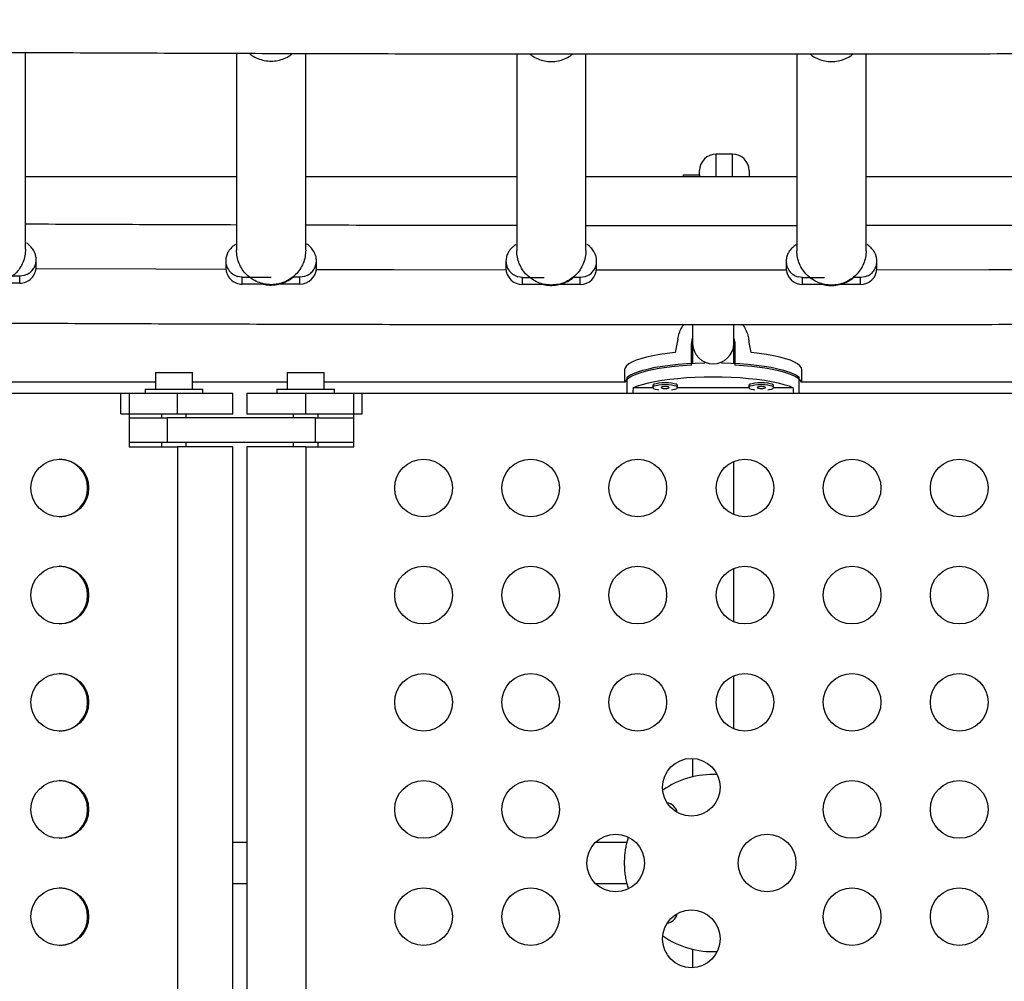
# Model space of a CAD drawing. Units: millimetres. Extents: x -343 to 270, y -193 to 416.
# Drawn here: x 13 to 28, y 66 to 81 of the extents above; entities that cross this region are included whole.
import ezdxf

# ---------------------------------------------------------------- set-up
doc = ezdxf.new("R2010")
doc.units = ezdxf.units.MM
doc.header["$LTSCALE"] = 20
doc.layers.add('CONTOUR', color=7, linetype='Continuous')

msp = doc.modelspace()

# ---------------------------------------------------------------- linework, layer by layer
at = {"layer": 'CONTOUR'}
for p, q in [((13.15058, 77.35113), (13.15058, 80.33536)), ((16.35059, 80.32288), (16.35059, 77.33601)), ((17.40059, 77.33601), (17.40059, 80.31991)), ((20.60059, 80.31372), (20.60059, 77.33045)), ((21.65059, 77.33045), (21.65059, 80.31265)), ((24.85059, 80.3126), (24.85059, 77.32912)), ((25.90059, 77.32912), (25.90059, 80.3137)), ((23.87524, 78.79419), (23.62524, 78.79419)), ((23.62524, 78.45146), (23.62524, 78.79419)), ((23.87524, 78.45146), (23.87524, 78.79419)), ((16.35059, 78.45146), (13.15058, 78.45146)), ((20.60059, 78.45146), (17.40059, 78.45146)), ((24.85059, 78.45146), (21.65059, 78.45146)), ((23.12524, 78.48146), (23.37524, 78.48146)), ((23.12524, 78.48146), (23.12524, 78.45146)), ((23.37524, 78.48146), (23.37524, 78.54418)), ((23.37524, 78.48146), (23.37524, 78.45146)), ((24.12524, 78.54419), (24.12524, 78.45021)), ((29.10058, 78.45146), (25.90059, 78.45146)), ((13.31308, 77.08634), (13.31308, 77.19226)), ((16.18809, 77.17714), (16.18809, 77.07122)), ((17.56309, 77.07122), (17.56309, 77.17714)), ((20.43809, 77.17158), (20.43809, 77.06566)), ((21.81309, 77.06566), (21.81309, 77.17158)), ((24.68809, 77.17025), (24.68809, 77.06433)), ((26.06309, 77.06433), (26.06309, 77.17025)), ((13.06309, 76.94366), (12.95693, 76.94366)), ((13.13309, 76.95361), (13.06309, 76.94366)), ((13.06309, 76.83775), (13.06309, 76.94366)), ((13.17264, 76.9688), (13.13309, 76.95361)), ((16.43808, 76.92855), (16.36808, 76.93849)), ((16.43808, 76.92855), (16.8749, 76.92855)), ((16.43808, 76.82263), (16.43808, 76.92855)), ((17.31309, 76.92855), (17.20693, 76.92855)), ((17.38309, 76.93849), (17.31309, 76.92855)), ((17.31309, 76.82263), (17.31309, 76.92855)), ((17.42264, 76.95368), (17.38309, 76.93849)), ((20.68808, 76.92298), (20.61808, 76.93293)), ((20.68808, 76.92298), (21.01758, 76.92298)), ((20.68808, 76.81707), (20.68808, 76.92298)), ((21.56308, 76.92298), (21.45693, 76.92298)), ((21.63308, 76.93293), (21.56308, 76.92298)), ((21.56308, 76.81707), (21.56308, 76.92298)), ((21.67264, 76.94812), (21.63308, 76.93293)), ((24.93809, 76.92165), (24.86809, 76.9316)), ((24.93809, 76.92165), (25.26758, 76.92165)), ((24.93809, 76.81574), (24.93809, 76.92165)), ((25.81308, 76.92165), (25.70693, 76.92165)), ((25.88308, 76.9316), (25.81308, 76.92165)), ((25.81308, 76.81574), (25.81308, 76.92165)), ((25.92264, 76.94679), (25.88308, 76.9316)), ((13.06309, 76.83775), (12.73683, 76.83775)), ((16.76074, 76.82263), (16.43808, 76.82263)), ((17.31309, 76.82263), (16.98683, 76.82263)), ((21.01074, 76.81707), (20.68808, 76.81707)), ((21.56308, 76.81707), (21.23683, 76.81707)), ((25.26074, 76.81574), (24.93809, 76.81574)), ((25.81308, 76.81574), (25.48683, 76.81574)), ((23.25336, 75.91225), (23.26899, 76.00431)), ((23.25336, 75.59184), (23.25336, 75.91225)), ((23.26899, 75.9197), (23.26899, 75.62176)), ((23.26899, 75.9197), (23.26899, 75.62176)), ((23.89399, 75.6219), (23.89399, 75.9197)), ((23.89399, 75.6219), (23.89399, 75.9197)), ((23.90961, 75.91225), (23.90961, 75.59184)), ((15.12014, 75.48096), (15.12014, 75.23096)), ((15.12014, 75.48096), (15.68214, 75.48096)), ((15.68214, 75.23096), (15.68214, 75.48096)), ((17.11924, 75.48096), (17.11924, 75.23096)), ((17.11924, 75.48096), (17.68124, 75.48096)), ((17.68124, 75.23096), (17.68124, 75.48096)), ((22.23774, 75.52442), (22.23774, 75.33343)), ((24.92524, 75.33343), (24.92524, 75.52442)), ((15.12014, 75.33343), (12.92355, 75.33343)), ((17.11924, 75.33343), (15.68214, 75.33343)), ((22.23943, 75.33343), (17.68124, 75.33343)), ((22.27842, 75.16896), (22.27842, 75.4121)), ((22.66478, 75.28499), (22.66478, 75.25448)), ((23.03978, 75.25448), (23.03978, 75.28499)), ((24.12319, 75.28499), (24.12319, 75.25448)), ((24.49819, 75.25448), (24.49819, 75.28499)), ((24.88456, 75.16896), (24.88456, 75.4121)), ((28.81924, 75.33343), (24.92355, 75.33343)), ((4.50679, 75.16896), (14.72341, 75.16896)), ((14.59864, 75.16896), (15.4546, 75.16896)), ((14.59864, 74.85646), (14.59864, 75.16896)), ((14.72341, 75.16896), (14.72341, 74.35646)), ((14.96364, 75.23096), (14.96364, 75.16896)), ((14.96364, 75.23096), (15.40114, 75.23096)), ((15.40114, 75.23096), (15.83864, 75.23096)), ((15.4546, 75.16896), (16.29364, 75.16896)), ((15.4546, 74.85646), (15.4546, 75.16896)), ((15.83864, 75.16896), (15.83864, 75.23096)), ((16.29364, 74.85646), (16.29364, 75.16896)), ((16.50774, 75.16896), (16.50774, 74.85646)), ((16.50774, 75.16896), (17.40024, 75.16896)), ((16.96274, 75.23096), (16.96274, 75.16896)), ((16.96274, 75.23096), (17.40024, 75.23096)), ((17.40024, 75.23096), (17.83774, 75.23096)), ((17.40024, 75.16896), (18.25774, 75.16896)), ((17.40024, 74.85646), (17.40024, 75.16896)), ((17.83774, 75.16896), (17.83774, 75.23096)), ((18.13274, 74.35646), (18.13274, 75.16896)), ((18.13274, 75.16896), (28.36774, 75.16896)), ((18.25774, 74.85646), (18.25774, 75.16896)), ((22.66524, 75.25165), (22.36679, 75.25165)), ((24.12365, 75.25165), (23.03933, 75.25165)), ((24.79619, 75.25165), (24.49773, 75.25165)), ((14.59864, 74.85646), (15.4546, 74.85646)), ((15.21364, 74.85646), (15.21364, 74.79396)), ((15.4546, 74.85646), (16.29364, 74.85646)), ((15.58864, 74.79396), (15.58864, 74.85646)), ((16.50774, 74.85646), (17.40024, 74.85646)), ((17.21274, 74.85646), (17.21274, 74.79396)), ((17.40024, 74.85646), (18.25774, 74.85646)), ((17.58774, 74.79396), (17.58774, 74.85646)), ((14.72341, 74.79396), (15.29866, 74.79396)), ((17.54766, 74.79396), (15.29866, 74.79396)), ((15.29866, 74.79396), (15.29866, 74.41896)), ((17.54766, 74.79396), (18.13274, 74.79396)), ((17.54766, 74.41896), (17.54766, 74.79396)), ((15.29866, 74.41896), (14.72341, 74.41896)), ((15.21364, 74.41896), (15.21364, 74.35646)), ((17.54766, 74.41896), (15.29866, 74.41896)), ((15.58864, 74.35646), (15.58864, 74.41896)), ((17.21274, 74.41896), (17.21274, 74.35646)), ((18.13274, 74.41896), (17.54766, 74.41896)), ((17.58774, 74.35646), (17.58774, 74.41896)), ((14.72341, 74.35646), (15.4546, 74.35646)), ((16.29364, 74.35646), (15.4546, 74.35646)), ((15.4546, 74.35646), (15.4546, 61.73146)), ((16.29364, 61.73146), (16.29364, 74.35646)), ((16.50774, 74.35646), (16.50774, 61.73146)), ((17.40024, 74.35646), (16.50774, 74.35646)), ((17.40024, 74.35646), (18.13274, 74.35646)), ((17.40024, 74.35646), (17.40024, 61.73146)), ((23.26899, 69.62682), (23.26899, 69.34403)), ((23.26899, 69.62682), (23.26899, 69.34403)), ((16.50774, 68.35646), (16.29364, 68.35646)), ((22.27489, 68.35646), (21.795, 68.35646)), ((16.29364, 67.73146), (16.50774, 67.73146)), ((21.795, 67.73146), (22.27498, 67.73146)), ((23.26899, 66.73707), (23.26899, 66.46467)), ((23.26899, 66.73707), (23.26899, 66.46467))]:
    msp.add_line(p, q, dxfattribs=at)
at = {"layer": 'CONTOUR', "flags": 128}
for points in [[(13.31165, 77.05975), (13.32447, 77.05969), (15.12839, 77.05223), (16.18913, 77.04854)], [(17.56164, 77.04453), (18.73762, 77.04178), (20.43954, 77.03893)], [(21.81149, 77.03759), (22.34794, 77.0373), (24.15323, 77.0373), (24.68954, 77.03759)], [(26.06178, 77.03893), (27.76355, 77.04178), (28.93953, 77.04453)], [(23.00689, 75.78639), (22.88547, 75.77231), (22.77136, 75.75563), (22.66579, 75.73651), (22.56985, 75.71516), (22.48456, 75.69181), (22.41082, 75.66669), (22.34939, 75.64008), (22.30093, 75.61225), (22.26595, 75.58349), (22.24481, 75.55411), (22.23774, 75.52442)], [(24.92524, 75.52442), (24.91817, 75.55411), (24.89703, 75.58349), (24.86205, 75.61225), (24.81359, 75.64008), (24.75216, 75.66669), (24.67841, 75.69181), (24.59312, 75.71516), (24.49719, 75.73651), (24.39161, 75.75563), (24.27751, 75.77231), (24.15608, 75.78639)], [(23.25336, 75.59184), (23.12257, 75.58319), (22.99653, 75.57171), (22.87656, 75.55754), (22.76389, 75.5408), (22.6597, 75.52168), (22.56506, 75.50037), (22.48096, 75.4771), (22.40826, 75.45211), (22.34773, 75.42565), (22.29999, 75.398), (22.26552, 75.36945), (22.2447, 75.34029), (22.24129, 75.33187)], [(22.27842, 75.4121), (22.31853, 75.44031), (22.37174, 75.46749), (22.43749, 75.49336), (22.51509, 75.51766), (22.60375, 75.54013), (22.70255, 75.56054), (22.81045, 75.57868), (22.92635, 75.59435), (23.04904, 75.60741), (23.17724, 75.6177), (23.30964, 75.62514), (23.44485, 75.62963), (23.45624, 75.62987)], [(23.70674, 75.62987), (23.71812, 75.62963), (23.85333, 75.62514), (23.98573, 75.6177), (24.11394, 75.60741), (24.23663, 75.59435), (24.35253, 75.57868), (24.46043, 75.56054), (24.55922, 75.54013), (24.64788, 75.51766), (24.72549, 75.49336), (24.79123, 75.46749), (24.84444, 75.44031), (24.88456, 75.4121)], [(24.92169, 75.33187), (24.91827, 75.34029), (24.89745, 75.36945), (24.86299, 75.398), (24.81525, 75.42565), (24.75471, 75.45211), (24.68202, 75.4771), (24.59792, 75.50037), (24.50328, 75.52168), (24.39909, 75.5408), (24.28642, 75.55754), (24.16645, 75.57171), (24.04041, 75.58319), (23.90961, 75.59184)], [(22.36679, 75.25165), (22.43205, 75.27784), (22.5094, 75.30244), (22.59804, 75.32521), (22.69703, 75.3459), (22.80533, 75.3643), (22.9218, 75.3802), (23.04521, 75.39345), (23.17426, 75.4039), (23.3076, 75.41144), (23.44382, 75.416), (23.58149, 75.41753), (23.71916, 75.416), (23.85538, 75.41144), (23.98872, 75.4039), (24.11777, 75.39345), (24.24118, 75.3802), (24.35765, 75.3643), (24.46594, 75.3459), (24.56493, 75.32521), (24.65357, 75.30244), (24.73093, 75.27784), (24.79619, 75.25165)], [(22.85229, 75.32543), (22.8017, 75.32393), (22.75486, 75.31954), (22.71525, 75.31259), (22.68581, 75.3036), (22.66871, 75.29322), (22.66478, 75.28499)], [(22.85229, 75.29491), (22.8017, 75.29342), (22.75486, 75.28903), (22.71525, 75.28208), (22.68581, 75.27308), (22.66871, 75.26271), (22.66522, 75.25172), (22.67561, 75.24094), (22.6991, 75.23116), (22.73395, 75.22311), (22.75472, 75.21995)], [(22.85229, 75.26796), (22.82836, 75.26693), (22.80809, 75.26401), (22.79454, 75.25964), (22.78979, 75.25448), (22.79454, 75.24932), (22.80809, 75.24495), (22.82836, 75.24203), (22.85229, 75.241), (22.8762, 75.24203), (22.89648, 75.24495), (22.91003, 75.24932), (22.91479, 75.25448), (22.91003, 75.25964), (22.89648, 75.26401), (22.8762, 75.26693), (22.85229, 75.26796)], [(23.03978, 75.28499), (23.03586, 75.29322), (23.01876, 75.3036), (22.98932, 75.31259), (22.9497, 75.31954), (22.90287, 75.32393), (22.85229, 75.32543)], [(22.94985, 75.21995), (22.97061, 75.22311), (23.00547, 75.23116), (23.02896, 75.24094), (23.03935, 75.25172), (23.03586, 75.26271), (23.01876, 75.27308), (22.98932, 75.28208), (22.9497, 75.28903), (22.90287, 75.29342), (22.85229, 75.29491)], [(24.31069, 75.32543), (24.26011, 75.32393), (24.21327, 75.31954), (24.17366, 75.31259), (24.14421, 75.3036), (24.12711, 75.29322), (24.12319, 75.28499)], [(24.31069, 75.29491), (24.26011, 75.29342), (24.21327, 75.28903), (24.17366, 75.28208), (24.14421, 75.27308), (24.12711, 75.26271), (24.12363, 75.25172), (24.13402, 75.24094), (24.15751, 75.23116), (24.19236, 75.22311), (24.21313, 75.21995)], [(24.31069, 75.26796), (24.28677, 75.26693), (24.2665, 75.26401), (24.25295, 75.25964), (24.24819, 75.25448), (24.25295, 75.24932), (24.2665, 75.24495), (24.28677, 75.24203), (24.31069, 75.241), (24.33461, 75.24203), (24.35489, 75.24495), (24.36844, 75.24932), (24.37319, 75.25448), (24.36844, 75.25964), (24.35489, 75.26401), (24.33461, 75.26693), (24.31069, 75.26796)], [(24.49819, 75.28499), (24.49427, 75.29322), (24.47717, 75.3036), (24.44772, 75.31259), (24.40811, 75.31954), (24.36128, 75.32393), (24.31069, 75.32543)], [(24.40826, 75.21995), (24.42902, 75.22311), (24.46387, 75.23116), (24.48737, 75.24094), (24.49775, 75.25172), (24.49427, 75.26271), (24.47717, 75.27308), (24.44772, 75.28208), (24.40811, 75.28903), (24.36128, 75.29342), (24.31069, 75.29491)]]:
    msp.add_lwpolyline(points, dxfattribs=at)
at = {"layer": 'CONTOUR'}
for centre, radius in [((13.67085, 73.73154), 0.43726), ((19.18774, 73.73146), 0.4375), ((20.81274, 73.73146), 0.4375), ((22.43774, 73.73146), 0.4375), ((24.06274, 73.73146), 0.4375), ((25.68774, 73.73146), 0.4375), ((27.31274, 73.73146), 0.4375), ((13.67085, 72.10654), 0.43726), ((19.18774, 72.10646), 0.4375), ((20.81274, 72.10646), 0.4375), ((22.43774, 72.10646), 0.4375), ((24.06274, 72.10646), 0.4375), ((25.68774, 72.10646), 0.4375), ((27.31274, 72.10646), 0.4375), ((13.67085, 70.48154), 0.43726), ((19.18774, 70.48146), 0.4375), ((20.81274, 70.48146), 0.4375), ((22.43774, 70.48146), 0.4375), ((24.06274, 70.48146), 0.4375), ((25.68774, 70.48146), 0.4375), ((27.31274, 70.48146), 0.4375), ((23.25024, 69.19301), 0.4375), ((13.67085, 68.85654), 0.43726), ((19.18774, 68.85646), 0.4375), ((20.81274, 68.85646), 0.4375), ((25.68774, 68.85646), 0.4375), ((27.31274, 68.85646), 0.4375), ((22.10119, 68.04396), 0.4375), ((24.39929, 68.04396), 0.4375), ((13.67085, 67.23154), 0.43726), ((19.18774, 67.23146), 0.4375), ((20.81274, 67.23146), 0.4375), ((25.68774, 67.23146), 0.4375), ((27.31274, 67.23146), 0.4375), ((23.25024, 66.89492), 0.4375)]:
    msp.add_circle(centre, radius, dxfattribs=at)
for centre, radius, start, end in [((23.62524, 78.54419), 0.25, 90, 180), ((23.87524, 78.54419), 0.25, 0, 90), ((13.06379, 77.08704), 0.24929, 269.838202, 359.839279), ((16.43738, 77.07192), 0.24929, 180.160644, 270.161875), ((17.31379, 77.07193), 0.2493, 269.838746, 359.837659), ((20.68739, 77.06637), 0.2493, 180.162416, 270.160103), ((21.56379, 77.06637), 0.2493, 269.838823, 359.837582), ((24.93739, 77.06504), 0.2493, 180.162553, 270.161041), ((25.81378, 77.06504), 0.2493, 269.838959, 359.837447), ((23.58149, 75.92541), 0.31255, 181.046227, 358.953773), ((23.58149, 75.92541), 0.31255, 181.046393, 358.953607), ((13.65593, 73.73146), 0.43751, 270.980985, 89.019015), ((13.65593, 72.10646), 0.43751, 270.980979, 89.019021), ((13.65593, 70.48146), 0.43751, 270.980976, 89.019024), ((13.65593, 68.85646), 0.43751, 270.980987, 89.019013), ((23.58149, 68.04396), 1.34375, 87.388405, 124.774233), ((22.85229, 68.77317), 0.1875, 11.851756, 81.214892), ((13.65593, 67.23146), 0.43751, 270.980987, 89.019013), ((22.85229, 67.31476), 0.1875, 278.785108, 348.148244), ((23.58149, 68.04396), 1.34375, 235.225767, 272.611595)]:
    msp.add_arc(centre, radius, start, end, dxfattribs=at)
for centre, major_axis, ratio, start_param, end_param in [((23.58149, 78.70645), (1.3428, 7.44709), 0.00680043, 1.94548245, 1.9749434), ((23.58149, 78.70645), (-1.3428, 7.44709), 0.00680043, 4.30824191, 4.33770286), ((23.58149, 71.94571), (0, 7.73125), 0.1738076, 1.1289522, 1.14075089), ((23.58149, 71.94571), (0, 7.73125), 0.1738076, 5.14243441, 5.1542331)]:
    msp.add_ellipse(centre, major_axis=major_axis, ratio=ratio, start_param=start_param, end_param=end_param, dxfattribs=at)
for points, knots in [([(-24.22481, 80.83178), (-23.67378, 80.81971), (-22.56808, 80.79549), (-20.90458, 80.76075), (-19.23527, 80.72714), (-17.56362, 80.69484), (-15.88981, 80.66384), (-14.2139, 80.63414), (-12.53599, 80.60574), (-10.85616, 80.57864), (-9.1745, 80.55284), (-7.49112, 80.52835), (-5.80608, 80.50516), (-4.1195, 80.48328), (-2.43144, 80.46271), (-0.74201, 80.44345), (0.9487, 80.4255), (2.6406, 80.40886), (4.33361, 80.39354), (6.02763, 80.37952), (7.72257, 80.36683), (9.41834, 80.35544), (11.11485, 80.34537), (12.81202, 80.33662), (14.50974, 80.32918), (16.20792, 80.32306), (17.90649, 80.31826), (19.60534, 80.31478), (21.30438, 80.31261), (23.00353, 80.31176), (24.7027, 80.31222), (26.40178, 80.31401), (28.1007, 80.31711), (29.79935, 80.32153), (31.49766, 80.32727), (33.19553, 80.33432), (34.89286, 80.34269), (36.58957, 80.35238), (38.28556, 80.36338), (39.98076, 80.3757), (41.67505, 80.38933), (43.36836, 80.40427), (45.06059, 80.42053), (46.75166, 80.4381), (48.44147, 80.45698), (50.12993, 80.47716), (51.81695, 80.49866), (53.50244, 80.52147), (55.18632, 80.54558), (56.86848, 80.571), (58.54885, 80.59772), (60.22732, 80.62574), (61.90382, 80.65507), (63.57825, 80.68569), (65.25052, 80.71762), (66.92057, 80.75082), (68.58814, 80.78539), (69.85625, 80.81248), (70.56787, 80.82836), (70.72524, 80.83187)], [0, 0, 0, 0, 0.01765286, 0.0354222, 0.05319156, 0.07096087, 0.08873018, 0.10649945, 0.12426875, 0.14203793, 0.15980714, 0.17757635, 0.19534547, 0.2131146, 0.23088377, 0.24865287, 0.26642199, 0.28419108, 0.30196011, 0.31972919, 0.33749825, 0.3552673, 0.37303635, 0.39080537, 0.40857439, 0.42634342, 0.44411243, 0.46188144, 0.47965042, 0.49741944, 0.51518842, 0.53295743, 0.55072644, 0.56849547, 0.58626448, 0.60403349, 0.62180251, 0.63957152, 0.65734057, 0.6751096, 0.69287866, 0.71064772, 0.72841679, 0.74618586, 0.76395496, 0.78172406, 0.79949319, 0.81726232, 0.83503147, 0.85280064, 0.87056984, 0.88833905, 0.90610827, 0.92387753, 0.94164681, 0.9594161, 0.97718543, 0.99495479, 1, 1, 1, 1]), ([(16.54588, 80.32233), (16.55829, 80.31162), (16.59666, 80.27851), (16.67381, 80.24047), (16.7724, 80.20989), (16.87558, 80.20002), (16.97878, 80.20988), (17.07734, 80.2405), (17.15368, 80.27799), (17.19134, 80.31042), (17.20301, 80.32047)], [0, 0, 0, 0, 0.06900322, 0.21336045, 0.35770996, 0.50206824, 0.64641997, 0.79076948, 0.93512671, 1, 1, 1, 1]), ([(20.79992, 80.31347), (20.81103, 80.30392), (20.84814, 80.27203), (20.92385, 80.23496), (21.02239, 80.20431), (21.12559, 80.19447), (21.22879, 80.20431), (21.32731, 80.23497), (21.40271, 80.27183), (21.43955, 80.30346), (21.45038, 80.31275)], [0, 0, 0, 0, 0.06243582, 0.20855659, 0.35468372, 0.50080625, 0.64692878, 0.7930559, 0.93917667, 1, 1, 1, 1]), ([(25.0491, 80.31281), (25.06048, 80.30302), (25.09784, 80.27088), (25.17384, 80.23362), (25.27239, 80.20299), (25.37559, 80.19314), (25.47878, 80.20299), (25.57734, 80.23361), (25.65364, 80.27107), (25.69127, 80.30347), (25.70291, 80.31349)], [0, 0, 0, 0, 0.06354507, 0.20877167, 0.35400453, 0.49923274, 0.64446096, 0.78969381, 0.93492042, 1, 1, 1, 1]), ([(16.35059, 77.71863), (15.86037, 77.72026), (14.80443, 77.72378), (13.73777, 77.72806), (13.1615, 77.73094), (13.15058, 77.731)], [0, 0, 0, 0, 0.45949944, 0.98976559, 1, 1, 1, 1]), ([(20.60059, 77.70944), (20.39114, 77.70965), (19.61573, 77.71045), (18.54901, 77.71249), (17.6919, 77.71486), (17.40059, 77.71566)], [0, 0, 0, 0, 0.196327384, 0.726853953, 1, 1, 1, 1]), ([(24.85059, 77.70834), (24.35645, 77.70807), (23.29632, 77.70749), (22.22961, 77.70763), (21.65711, 77.70826), (21.65059, 77.70827)], [0, 0, 0, 0, 0.4632612, 0.99388084, 1, 1, 1, 1]), ([(29.10058, 77.71565), (28.88763, 77.71504), (28.10889, 77.71282), (27.04218, 77.71073), (26.1884, 77.70977), (25.90059, 77.70945)], [0, 0, 0, 0, 0.19967856, 0.73020675, 1, 1, 1, 1]), ([(13.31308, 77.19226), (13.31182, 77.21148), (13.30934, 77.2493), (13.28746, 77.31339), (13.24925, 77.372), (13.20671, 77.41408), (13.1748, 77.44027), (13.16674, 77.44777), (13.16547, 77.44335), (13.16537, 77.44302)], [0, 0, 0, 0, 0.1077151, 0.21191755, 0.41046527, 0.59906882, 0.78245245, 0.98361388, 1, 1, 1, 1]), ([(16.3383, 77.41953), (16.33727, 77.42088), (16.33377, 77.42544), (16.31595, 77.41126), (16.28383, 77.38533), (16.24874, 77.34715), (16.22029, 77.30556), (16.19439, 77.24897), (16.19023, 77.20154), (16.18809, 77.17714)], [0, 0, 0, 0, 0.08203755, 0.27762256, 0.49254092, 0.60873399, 0.73162885, 0.86190443, 1, 1, 1, 1]), ([(17.56309, 77.17714), (17.56183, 77.19636), (17.55934, 77.23419), (17.53746, 77.29827), (17.49924, 77.35688), (17.45671, 77.39896), (17.42479, 77.42515), (17.41674, 77.43265), (17.41547, 77.42823), (17.41537, 77.4279)], [0, 0, 0, 0, 0.10770789, 0.21191127, 0.41046077, 0.59906472, 0.78246109, 0.98362432, 1, 1, 1, 1]), ([(20.5883, 77.41397), (20.58727, 77.41532), (20.58377, 77.41988), (20.56595, 77.4057), (20.53383, 77.37977), (20.49874, 77.34159), (20.47029, 77.3), (20.44439, 77.2434), (20.44023, 77.19598), (20.43809, 77.17158)], [0, 0, 0, 0, 0.082037791, 0.277613122, 0.492531655, 0.608725666, 0.73162077, 0.861896399, 1, 1, 1, 1]), ([(21.81309, 77.17158), (21.81183, 77.1908), (21.80935, 77.22863), (21.78745, 77.2927), (21.74924, 77.35132), (21.70671, 77.3934), (21.67481, 77.41959), (21.66672, 77.42709), (21.66547, 77.42267), (21.66537, 77.42234)], [0, 0, 0, 0, 0.10770771, 0.21192094, 0.41047071, 0.59907493, 0.78246046, 0.98362436, 1, 1, 1, 1]), ([(24.8383, 77.41264), (24.83727, 77.41399), (24.83378, 77.41855), (24.81595, 77.40437), (24.78383, 77.37844), (24.74874, 77.34026), (24.72029, 77.29867), (24.6944, 77.24207), (24.69023, 77.19465), (24.68809, 77.17025)], [0, 0, 0, 0, 0.0820376, 0.27761349, 0.49253203, 0.60872624, 0.7316214, 0.861896, 1, 1, 1, 1]), ([(26.06309, 77.17025), (26.06182, 77.18947), (26.05934, 77.2273), (26.03746, 77.29137), (25.99924, 77.34999), (25.95671, 77.39207), (25.92481, 77.41826), (25.91672, 77.42576), (25.91547, 77.42134), (25.91537, 77.42101)], [0, 0, 0, 0, 0.10770616, 0.2119174, 0.41046659, 0.59906879, 0.78245225, 0.98361399, 1, 1, 1, 1]), ([(13.15058, 77.35113), (13.14863, 77.31697), (13.14472, 77.24863), (13.1135, 77.15007), (13.06498, 77.05923), (12.99919, 76.97961), (12.91915, 76.91427), (12.82779, 76.86572), (12.72867, 76.83582), (12.62559, 76.82572), (12.5225, 76.83582), (12.42338, 76.86572), (12.33203, 76.91427), (12.25198, 76.97961), (12.18618, 77.05923), (12.13766, 77.15007), (12.10645, 77.24863), (12.10254, 77.31697), (12.10058, 77.35113)], [0, 0, 0, 0, 0.062499611, 0.125000323, 0.187499856, 0.249999211, 0.312498561, 0.375000033, 0.437498492, 0.500000788, 0.562500248, 0.624998706, 0.687500179, 0.749999529, 0.812500692, 0.875000225, 0.93750011, 1, 1, 1, 1]), ([(17.40059, 77.33601), (17.39863, 77.30185), (17.39472, 77.23351), (17.36351, 77.13495), (17.31499, 77.04411), (17.24919, 76.96449), (17.16915, 76.89915), (17.07779, 76.8506), (16.97867, 76.8207), (16.87559, 76.8106), (16.7725, 76.8207), (16.67338, 76.8506), (16.58203, 76.89915), (16.50198, 76.96449), (16.43619, 77.04411), (16.38767, 77.13495), (16.35645, 77.23351), (16.35254, 77.30185), (16.35059, 77.33601)], [0, 0, 0, 0, 0.06250046, 0.12499974, 0.18749956, 0.25000042, 0.31250012, 0.37500128, 0.43749981, 0.49999921, 0.56250145, 0.62499998, 0.68750114, 0.75000084, 0.81249989, 0.87499971, 0.93749982, 1, 1, 1, 1]), ([(21.65059, 77.33045), (21.64863, 77.29629), (21.64473, 77.22795), (21.61351, 77.12939), (21.56499, 77.03855), (21.49919, 76.95893), (21.41915, 76.89359), (21.32779, 76.84503), (21.22867, 76.81514), (21.12559, 76.80504), (21.0225, 76.81514), (20.92338, 76.84503), (20.83203, 76.89359), (20.75198, 76.95893), (20.68619, 77.03855), (20.63767, 77.12939), (20.60645, 77.22795), (20.60254, 77.29629), (20.60059, 77.33045)], [0, 0, 0, 0, 0.06250013, 0.12500018, 0.18750017, 0.25000078, 0.31250043, 0.37499931, 0.43750052, 0.4999998, 0.56249909, 0.62500029, 0.68749917, 0.75000103, 0.81249983, 0.87499982, 0.93749987, 1, 1, 1, 1]), ([(25.90059, 77.32912), (25.89863, 77.29496), (25.89473, 77.22662), (25.8635, 77.12806), (25.81499, 77.03722), (25.74919, 76.9576), (25.66914, 76.89226), (25.57779, 76.8437), (25.47867, 76.81381), (25.37559, 76.80371), (25.2725, 76.81381), (25.17338, 76.8437), (25.08203, 76.89226), (25.00198, 76.9576), (24.93618, 77.03722), (24.88767, 77.12806), (24.85644, 77.22662), (24.85254, 77.29496), (24.85059, 77.32912)], [0, 0, 0, 0, 0.06249979, 0.12499986, 0.18750017, 0.24999899, 0.31250086, 0.37499975, 0.43750086, 0.5000002, 0.56249953, 0.62500065, 0.68749954, 0.7499992, 0.81249983, 0.87500014, 0.93750021, 1, 1, 1, 1]), ([(13.17264, 76.9688), (13.19211, 76.9802), (13.23106, 77.003), (13.27516, 77.05529), (13.30436, 77.11633), (13.31276, 77.164), (13.31305, 77.18929), (13.31308, 77.19226)], [0, 0, 0, 0, 0.24195556, 0.483926222, 0.7258957, 0.967861991, 1, 1, 1, 1]), ([(16.18809, 77.17714), (16.18924, 77.15929), (16.19228, 77.11194), (16.22384, 77.03991), (16.28489, 76.97224), (16.34035, 76.94974), (16.36808, 76.93849)], [0, 0, 0, 0, 0.16778323, 0.44519046, 0.72258967, 1, 1, 1, 1]), ([(17.42264, 76.95368), (17.44211, 76.96508), (17.48106, 76.98787), (17.52516, 77.04018), (17.55436, 77.10121), (17.56276, 77.14888), (17.56305, 77.17417), (17.56309, 77.17714)], [0, 0, 0, 0, 0.24196989, 0.48392869, 0.72589732, 0.9678621, 1, 1, 1, 1]), ([(20.43809, 77.17158), (20.43923, 77.15373), (20.44228, 77.10638), (20.47384, 77.03434), (20.53489, 76.96668), (20.59035, 76.94418), (20.61808, 76.93293)], [0, 0, 0, 0, 0.16778365, 0.44519445, 0.72260209, 1, 1, 1, 1]), ([(21.67264, 76.94812), (21.69211, 76.95952), (21.73106, 76.98231), (21.77517, 77.03461), (21.80435, 77.09566), (21.81276, 77.14332), (21.81305, 77.16861), (21.81309, 77.17158)], [0, 0, 0, 0, 0.24196723, 0.48393555, 0.72589549, 0.9678623, 1, 1, 1, 1]), ([(24.68809, 77.17025), (24.68923, 77.1524), (24.69228, 77.10505), (24.72384, 77.03302), (24.78489, 76.96535), (24.84036, 76.94285), (24.86809, 76.9316)], [0, 0, 0, 0, 0.16778279, 0.44518747, 0.72259201, 1, 1, 1, 1]), ([(25.92264, 76.94679), (25.94211, 76.95819), (25.98106, 76.98099), (26.02517, 77.03328), (26.05435, 77.09433), (26.06276, 77.14199), (26.06305, 77.16728), (26.06309, 77.17025)], [0, 0, 0, 0, 0.24195744, 0.48392882, 0.72588993, 0.9678598, 1, 1, 1, 1]), ([(16.74635, 76.83201), (16.74634, 76.83019), (16.74632, 76.82759), (16.76162, 76.82198), (16.77895, 76.81753), (16.80228, 76.81329), (16.85645, 76.80712), (16.93827, 76.80849), (17.02501, 76.82753), (17.08774, 76.8511), (17.1272, 76.87049), (17.1583, 76.88922), (17.19173, 76.91307), (17.20986, 76.93058), (17.2172, 76.9406), (17.21603, 76.943), (17.21555, 76.94398)], [0, 0, 0, 0, 0.06745752, 0.09654922, 0.12287733, 0.14983399, 0.18036753, 0.30437828, 0.42178953, 0.47707049, 0.52975703, 0.58399567, 0.64380982, 0.7907198, 0.91429844, 1, 1, 1, 1]), ([(20.99635, 76.82645), (20.99633, 76.82463), (20.99631, 76.82203), (21.01162, 76.81642), (21.02894, 76.81197), (21.05228, 76.80773), (21.10645, 76.80155), (21.18826, 76.80293), (21.27501, 76.82197), (21.33773, 76.84554), (21.3772, 76.86493), (21.4083, 76.88366), (21.44173, 76.9075), (21.45985, 76.92502), (21.4672, 76.93504), (21.46603, 76.93743), (21.46555, 76.93841)], [0, 0, 0, 0, 0.06746751, 0.09656128, 0.12288561, 0.14984211, 0.18037548, 0.30439083, 0.42179535, 0.47707838, 0.52975961, 0.58399796, 0.64381178, 0.79072095, 0.91429891, 1, 1, 1, 1]), ([(25.24636, 76.82512), (25.24634, 76.8233), (25.24631, 76.8207), (25.26162, 76.81509), (25.27894, 76.81064), (25.30229, 76.8064), (25.35646, 76.80023), (25.43827, 76.8016), (25.52501, 76.82064), (25.58773, 76.84421), (25.6272, 76.8636), (25.6583, 76.88233), (25.69172, 76.90618), (25.70985, 76.92369), (25.7172, 76.93371), (25.71603, 76.9361), (25.71556, 76.93709)], [0, 0, 0, 0, 0.06746704, 0.09656092, 0.12288514, 0.14984639, 0.18037978, 0.30438994, 0.42179438, 0.47708223, 0.52975929, 0.5839979, 0.64381175, 0.79072086, 0.91429888, 1, 1, 1, 1]), ([(-24.22073, 76.72743), (-24.18339, 76.72659), (-23.59181, 76.7134), (-22.44433, 76.68868), (-20.77727, 76.65383), (-19.1077, 76.62035), (-17.43591, 76.58815), (-15.76193, 76.55725), (-14.08587, 76.52764), (-12.40781, 76.49934), (-10.72784, 76.47234), (-9.04605, 76.44664), (-7.36253, 76.42225), (-5.67737, 76.39916), (-3.99067, 76.37738), (-2.30251, 76.35691), (-0.61298, 76.33775), (1.07783, 76.3199), (2.76982, 76.30336), (4.46291, 76.28814), (6.157, 76.27422), (7.85201, 76.26163), (9.54784, 76.25034), (11.2444, 76.24037), (12.94161, 76.23172), (14.63937, 76.22439), (16.33759, 76.21837), (18.03618, 76.21366), (19.73505, 76.21028), (21.43411, 76.20821), (23.13326, 76.20746), (24.83242, 76.20803), (26.5315, 76.20992), (28.23039, 76.21312), (29.92903, 76.21764), (31.6273, 76.22348), (33.32513, 76.23063), (35.02242, 76.2391), (36.71908, 76.24889), (38.41502, 76.25999), (40.11014, 76.27241), (41.80437, 76.28614), (43.4976, 76.30118), (45.18974, 76.31754), (46.88072, 76.33521), (48.57043, 76.35419), (50.25878, 76.37448), (51.94569, 76.39608), (53.63106, 76.41898), (55.31481, 76.44319), (56.99684, 76.46871), (58.67706, 76.49553), (60.35539, 76.52366), (62.03173, 76.55308), (63.706, 76.5838), (65.3781, 76.61583), (67.04798, 76.64913), (68.71537, 76.68379), (69.93957, 76.71004), (70.60753, 76.72492), (70.72123, 76.72745)], [0, 0, 0, 0, 0.00119699, 0.01896791, 0.03673885, 0.05450965, 0.07228049, 0.09005141, 0.10782216, 0.12559292, 0.14336371, 0.16113443, 0.1789052, 0.19667591, 0.21444656, 0.23221727, 0.2499879, 0.26775855, 0.28552921, 0.30329982, 0.32107041, 0.338841, 0.35661161, 0.37438218, 0.39215276, 0.40992331, 0.4276939, 0.44546444, 0.463235, 0.48100555, 0.49877612, 0.51654663, 0.53431718, 0.55208776, 0.56985828, 0.58762886, 0.60539942, 0.62316999, 0.64094056, 0.65871113, 0.67648172, 0.69425231, 0.71202291, 0.72979352, 0.74756414, 0.76533478, 0.78310544, 0.80087609, 0.81864678, 0.83641748, 0.85418821, 0.87195893, 0.88972969, 0.90750047, 0.92527126, 0.94304208, 0.96081294, 0.9785838, 0.99635469, 1, 1, 1, 1]), ([(23.04292, 75.98945), (23.04961, 76.0185), (23.06318, 76.0775), (23.09502, 76.15129), (23.12292, 76.19227), (23.13342, 76.20768)], [0, 0, 0, 0, 0.37698837, 0.76561624, 1, 1, 1, 1]), ([(23.26899, 76.20773), (23.26899, 76.20035), (23.26899, 76.16819), (23.26899, 76.10639), (23.26899, 76.01824), (23.26899, 75.95376), (23.26899, 75.9197)], [0, 0, 0, 0, 0.08037885, 0.35027534, 0.65680172, 1, 1, 1, 1]), ([(23.26899, 76.20773), (23.26899, 76.20035), (23.26899, 76.16819), (23.26899, 76.1064), (23.26899, 76.01825), (23.26899, 75.95377), (23.26899, 75.9197)], [0, 0, 0, 0, 0.08037456, 0.35023585, 0.65675918, 1, 1, 1, 1]), ([(23.89399, 75.9197), (23.89399, 75.95273), (23.89399, 76.01541), (23.89399, 76.10134), (23.89399, 76.16436), (23.89399, 76.19827), (23.89399, 76.20794)], [0, 0, 0, 0, 0.33235072, 0.63067076, 0.8947379, 1, 1, 1, 1]), ([(23.89399, 75.9197), (23.89399, 75.95271), (23.89399, 76.01538), (23.89399, 76.1013), (23.89399, 76.16434), (23.89399, 76.19827), (23.89399, 76.20794)], [0, 0, 0, 0, 0.33219435, 0.63052102, 0.89469515, 1, 1, 1, 1]), ([(24.0292, 76.20798), (24.04057, 76.19123), (24.07016, 76.14762), (24.10116, 76.07325), (24.11415, 76.01563), (24.12005, 75.98945)], [0, 0, 0, 0, 0.25388137, 0.66097937, 1, 1, 1, 1]), ([(23.89399, 75.99529), (23.89902, 75.98204), (23.90927, 75.95508), (23.9095, 75.92669), (23.90961, 75.91225)], [0, 0, 0, 0, 0.49148324, 1, 1, 1, 1]), ([(23.89399, 73.33399), (23.89399, 73.35808), (23.89399, 73.48875), (23.89399, 73.70609), (23.89399, 73.94771), (23.89399, 74.08014), (23.89399, 74.12798)], [0, 0, 0, 0, 0.08197249, 0.44467188, 0.799409, 1, 1, 1, 1]), ([(23.89399, 73.33399), (23.89399, 73.35816), (23.89399, 73.4883), (23.89399, 73.70445), (23.89399, 73.94559), (23.89399, 74.07912), (23.89399, 74.12798)], [0, 0, 0, 0, 0.08230313, 0.44325405, 0.79627378, 1, 1, 1, 1]), ([(23.89399, 71.70899), (23.89399, 71.86149), (23.89399, 72.13672), (23.89399, 72.39003), (23.89399, 72.50298)], [0, 0, 0, 0, 0.55408134, 1, 1, 1, 1]), ([(23.89399, 71.70899), (23.89399, 71.81956), (23.89399, 72.0588), (23.89399, 72.32188), (23.89399, 72.4706), (23.89399, 72.50298)], [0, 0, 0, 0, 0.40196216, 0.86976303, 1, 1, 1, 1]), ([(23.89399, 70.08399), (23.89399, 70.0878), (23.89399, 70.20397), (23.89399, 70.41538), (23.89399, 70.67664), (23.89399, 70.82415), (23.89399, 70.87798)], [0, 0, 0, 0, 0.01404154, 0.4280101, 0.79126528, 1, 1, 1, 1]), ([(23.89399, 70.08399), (23.89399, 70.08704), (23.89399, 70.20217), (23.89399, 70.4127), (23.89399, 70.67466), (23.89399, 70.82339), (23.89399, 70.87798)], [0, 0, 0, 0, 0.01127338, 0.4256944, 0.78918484, 1, 1, 1, 1]), ([(22.29477, 67.65775), (22.29289, 67.66367), (22.28449, 67.69017), (22.26982, 67.74885), (22.25371, 67.83112), (22.24228, 67.92146), (22.23708, 68.01222), (22.23807, 68.10272), (22.24459, 68.1879), (22.25598, 68.2694), (22.27115, 68.34446), (22.28527, 68.40042), (22.29377, 68.42714), (22.29607, 68.43436)], [0, 0, 0, 0, 0.03098413, 0.13856644, 0.24936199, 0.35485282, 0.46386066, 0.56224376, 0.66359329, 0.76045069, 0.85984239, 0.96209867, 1, 1, 1, 1])]:
    msp.add_open_spline(points, degree=3, knots=knots, dxfattribs=at)

doc.saveas('drawing.dxf')
